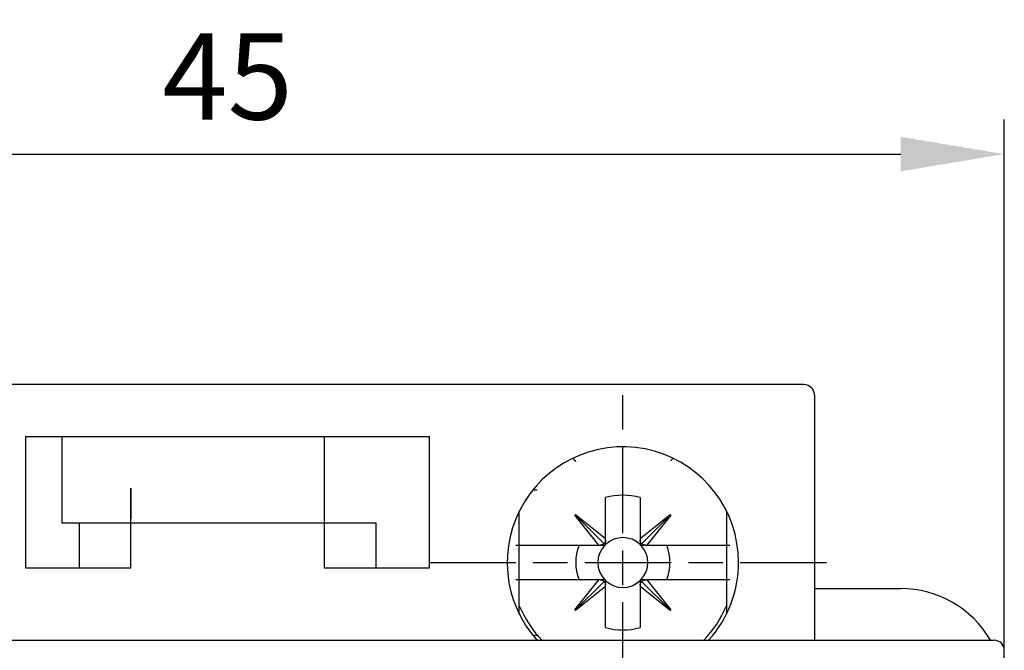
# Model space of a CAD drawing. Extents: x 42 to 1162, y 107 to 414.
# Drawn here: x 537 to 566, y 351 to 369 of the extents above; entities that cross this region are included whole.
import ezdxf

# ---------------------------------------------------------------- set-up
doc = ezdxf.new("R2010")
doc.units = 0
doc.header["$MEASUREMENT"] = 0
doc.header["$PDMODE"] = 2
doc.header["$PDSIZE"] = -0.01
doc.linetypes.add('MITTE', pattern=[4.5, 2.5, -0.5, 1, -0.5])
doc.layers.add('1', color=7, linetype='Continuous')
doc.layers.add('204', color=7, linetype='Continuous')
doc.styles.get("Standard").update_dxf_attribs({"font": 'monotxt.shx'})
doc.dimstyles.new('DSTYLE1', dxfattribs={"dimtxt": 2.5, "dimasz": 3, "dimexe": 1, "dimexo": 1, "dimgap": 1, "dimtad": 1, "dimdec": 3, "dimrnd": 0.01, "dimzin": 11, "dimdsep": 46, "dimtxsty": 'Standard', "dimcen": 0.09, "dimadec": 0, "dimazin": 0, "dimtp": 0.1, "dimtm": 0.1, "dimtfac": 1, "dimtdec": 3, "dimtofl": 0, "dimtmove": 2, "dimatfit": 3, "dimfxl": 0, "dimtolj": 1, "dimtzin": 0, "dimarcsym": 0})
doc.dimstyles.new('DSTYLE6', dxfattribs={"dimtxt": 2.5, "dimasz": 3, "dimexe": 1, "dimexo": 1, "dimgap": 1, "dimtad": 1, "dimdec": 3, "dimrnd": 0.1, "dimzin": 11, "dimdsep": 46, "dimtxsty": 'Standard', "dimcen": 0.09, "dimadec": 0, "dimazin": 0, "dimtp": 0.1, "dimtm": 0.1, "dimtfac": 1, "dimtdec": 3, "dimtofl": 0, "dimtmove": 2, "dimatfit": 3, "dimfxl": 0, "dimtolj": 1, "dimtzin": 0, "dimarcsym": 0})

# ---------------------------------------------------------------- blocks, each defined once
blk = doc.blocks.new('*D76')
at = {"layer": '1', "color": 0, "linetype": 'Continuous', "lineweight": -2}
for p, q in [((520.538, 344.62), (520.538, 365.871)), ((565.538, 344.62), (565.538, 365.871)), ((523.538, 364.871), (562.538, 364.871))]:
    blk.add_line(p, q, dxfattribs=at)
at = {"layer": '1', "color": 0, "linetype": 'Continuous'}
for points in [[(523.538, 365.371), (523.538, 364.371), (520.538, 364.871)], [(562.538, 365.371), (562.538, 364.371), (565.538, 364.871)]]:
    blk.add_solid(points, dxfattribs=at)
at = {"layer": 'Defpoints', "color": 0, "linetype": 'Continuous'}
for p in [(565.538, 364.871), (520.538, 343.62), (565.538, 343.62)]:
    blk.add_point(p, dxfattribs=at)
at = {"layer": '1', "color": 0, "linetype": 'Continuous', "insert": (543.038, 367.121), "char_height": 2.5, "attachment_point": 5}
blk.add_mtext('\\A1;45', dxfattribs=at)
blk = doc.blocks.new('*D77')
at = {"layer": '1', "color": 0, "linetype": 'Continuous', "lineweight": -2}
for p, q in [((555.413, 358.197), (497.737, 358.197)), ((498.737, 355.197), (498.737, 205.997)), ((550.888, 202.997), (497.737, 202.997))]:
    blk.add_line(p, q, dxfattribs=at)
at = {"layer": '1', "color": 0, "linetype": 'Continuous'}
for points in [[(498.237, 355.197), (499.237, 355.197), (498.737, 358.197)], [(498.237, 205.997), (499.237, 205.997), (498.737, 202.997)]]:
    blk.add_solid(points, dxfattribs=at)
at = {"layer": 'Defpoints', "color": 0, "linetype": 'Continuous'}
for p in [(556.413, 358.197), (498.737, 202.997), (551.888, 202.997)]:
    blk.add_point(p, dxfattribs=at)
at = {"layer": '1', "color": 0, "linetype": 'Continuous', "insert": (496.487, 280.597), "char_height": 2.5, "attachment_point": 5, "rotation": 90}
blk.add_mtext('\\A1;155.2', dxfattribs=at)

msp = doc.modelspace()

# ---------------------------------------------------------------- linework, layer by layer
at = {"layer": '1', "color": 1, "linetype": 'MITTE'}
for p, q in [((554.48761, 349.39624), (554.48761, 358.14691)), ((548.88765, 353.04691), (560.7414, 353.04691))]:
    msp.add_line(p, q, dxfattribs=at)
at = {"layer": '204', "color": 3, "linetype": 'Continuous'}
for p, q in [((559.73766, 358.19692), (524.53761, 358.19692)), ((560.03766, 357.89692), (560.03766, 350.79693)), ((537.18761, 356.69692), (537.18761, 352.89692)), ((537.18761, 356.69692), (548.88766, 356.69692)), ((538.23765, 356.69692), (538.23765, 354.19692)), ((545.83765, 356.69692), (545.83765, 355.19692)), ((548.88766, 352.89692), (548.88766, 356.69692)), ((540.23765, 355.19692), (540.23765, 354.31881)), ((552.00722, 355.14691), (551.91004, 355.14691)), ((553.98765, 353.74112), (553.98765, 354.93172)), ((554.98765, 354.93172), (554.98765, 353.74096)), ((551.48766, 351.55611), (551.48766, 354.53772)), ((553.10079, 354.41777), (553.117, 354.43398)), ((553.79361, 353.54691), (553.10079, 354.41777)), ((553.10889, 354.42588), (553.94363, 353.59102)), ((553.117, 354.43398), (553.98765, 353.74112)), ((554.98765, 353.74096), (555.8585, 354.43378)), ((555.86661, 354.42567), (555.03175, 353.59093)), ((555.87472, 354.41757), (555.18185, 353.54691)), ((555.8585, 354.43378), (555.87472, 354.41757)), ((557.48766, 354.53772), (557.48766, 351.55611)), ((538.23765, 354.19692), (538.73764, 354.19692)), ((538.73765, 354.19692), (538.73765, 352.89692)), ((538.73765, 354.19692), (540.23765, 354.19692)), ((540.23766, 352.89692), (540.23766, 354.19692)), ((540.23766, 354.19692), (545.83766, 354.19692)), ((545.83765, 354.19692), (547.33765, 354.19692)), ((545.83766, 354.19692), (545.83766, 352.89692)), ((547.33765, 352.89692), (547.33765, 354.19692)), ((553.98765, 353.70476), (553.98765, 353.74112)), ((553.98765, 353.54691), (553.98765, 353.70477)), ((554.98765, 353.74096), (554.98765, 353.70476)), ((554.98765, 353.70477), (554.98765, 353.54691)), ((551.39154, 353.54691), (551.4817, 353.54691)), ((551.4817, 353.54691), (551.68387, 353.54691)), ((551.68387, 353.54691), (553.79361, 353.54691)), ((553.79361, 353.54691), (553.82979, 353.54691)), ((553.82979, 353.54691), (553.98765, 353.54691)), ((554.98765, 353.54691), (555.14551, 353.54691)), ((555.1455, 353.54691), (555.18185, 353.54691)), ((555.18185, 353.54691), (557.29143, 353.54691)), ((557.29143, 353.54691), (557.49359, 353.54691)), ((557.4936, 353.54691), (557.58376, 353.54691)), ((537.18761, 352.89692), (540.23766, 352.89692)), ((545.83766, 352.89692), (548.88766, 352.89692)), ((551.4817, 352.54691), (551.39154, 352.54691)), ((551.68387, 352.54691), (551.4817, 352.54691)), ((553.79344, 352.54691), (551.68387, 352.54691)), ((553.10059, 351.67627), (553.79344, 352.54691)), ((553.8298, 352.54691), (553.79344, 352.54691)), ((553.98765, 352.54691), (553.82979, 352.54691)), ((553.98765, 352.38905), (553.98765, 352.54691)), ((554.98765, 352.54691), (554.98765, 352.38905)), ((555.14551, 352.54691), (554.98765, 352.54691)), ((555.18171, 352.54691), (555.14551, 352.54691)), ((555.18171, 352.54691), (555.87452, 351.67606)), ((557.29143, 352.54691), (555.18171, 352.54691)), ((557.4936, 352.54691), (557.29143, 352.54691)), ((557.58376, 352.54691), (557.4936, 352.54691)), ((553.10869, 351.66816), (553.94354, 352.50289)), ((553.98765, 352.35287), (553.1168, 351.66005)), ((553.98765, 352.35287), (553.98765, 352.38906)), ((553.98765, 351.1621), (553.98765, 352.35287)), ((554.98765, 352.38906), (554.98765, 352.35271)), ((555.8583, 351.65985), (554.98765, 352.35271)), ((554.98765, 352.35271), (554.98765, 351.1621)), ((555.86641, 351.66796), (555.03168, 352.50281)), ((560.03766, 352.29693), (562.53766, 352.29693)), ((553.1168, 351.66005), (553.10059, 351.67627)), ((555.87452, 351.67606), (555.8583, 351.65985)), ((551.91466, 350.94691), (552.04111, 350.94691)), ((520.82766, 350.79693), (565.24766, 350.79693))]:
    msp.add_line(p, q, dxfattribs=at)
for points in [[(540.23764, 354.19693), (540.23764, 354.19727, 0.00452102), (540.23764, 354.19827, 0.0004199), (540.23764, 354.19994, 0.00014445), (540.23764, 354.20227, 0.00007291), (540.23765, 354.20527, 0.00004282), (540.23765, 354.20892, 0.00002831), (540.23765, 354.21323, 0.00001967), (540.23765, 354.21819, 0.00001437), (540.23765, 354.22381, 0.00001076), (540.23765, 354.23006, 0.00000827), (540.23765, 354.23698, 0.00000643), (540.23765, 354.24452, 0.00000506), (540.23765, 354.25272, 0.00000401), (540.23765, 354.26154, 0.00000317), (540.23765, 354.27101, 0.00000251), (540.23765, 354.2811, 0.00000195), (540.23765, 354.29183, 0.00000151), (540.23765, 354.30318, 0.00000113), (540.23765, 354.31516, 0.00000082), (540.23765, 354.32776, 0.00000054), (540.23765, 354.34098, 0.00000031), (540.23765, 354.35481, 0.0000001), (540.23765, 354.36926), (540.23765, 354.3843), (540.23765, 354.39994), (540.23765, 354.41612), (540.23765, 354.43286), (540.23765, 354.45012), (540.23765, 354.4679), (540.23765, 354.48616), (540.23765, 354.50491), (540.23765, 354.5241), (540.23765, 354.54375), (540.23765, 354.56381), (540.23765, 354.58428), (540.23765, 354.60514), (540.23765, 354.62637), (540.23765, 354.64795), (540.23765, 354.66987, 0.00000007), (540.23765, 354.69212, 0.00000018), (540.23765, 354.71469, 0.00000028), (540.23765, 354.73758, 0.00000039), (540.23765, 354.76079, 0.00000048), (540.23765, 354.7843, 0.00000058), (540.23765, 354.80811, 0.00000066), (540.23765, 354.83221, 0.00000074), (540.23765, 354.85659, 0.00000083), (540.23765, 354.88127, 0.00000095), (540.23765, 354.90627, 0.00000098), (540.23765, 354.93143, 0.00000096), (540.23765, 354.95668, 0.00000118), (540.23765, 354.98263, 0.00000158), (540.23765, 355.00947, 0.00000118), (540.23765, 355.03483, 0.00000024), (540.23765, 355.05787, 0.00000193), (540.23764, 355.08797, 0.00000363), (540.23764, 355.13497, 0.00000175), (540.23764, 355.1969, 0.0000009)], [(545.83766, 355.1969), (545.83766, 355.16746, 0.00000033), (545.83766, 355.13831, 0.00000034), (545.83766, 355.10948, 0.00000034), (545.83766, 355.08095, 0.00000032), (545.83766, 355.05275, 0.00000031), (545.83766, 355.02487, 0.00000029), (545.83766, 354.99733, 0.00000028), (545.83766, 354.97012, 0.00000027), (545.83766, 354.94326, 0.00000026), (545.83766, 354.91674, 0.00000024), (545.83766, 354.89058, 0.00000023), (545.83766, 354.86477, 0.00000021), (545.83766, 354.83933, 0.0000002), (545.83766, 354.81426, 0.00000018), (545.83766, 354.78958, 0.00000016), (545.83766, 354.76527, 0.00000014), (545.83765, 354.74136, 0.00000013), (545.83765, 354.71783, 0.00000011), (545.83765, 354.69472, 0.00000009), (545.83765, 354.672, 0.00000007), (545.83765, 354.6497, 0.00000005), (545.83765, 354.62781, 0.00000002), (545.83765, 354.60636), (545.83765, 354.58533), (545.83765, 354.56475), (545.83765, 354.54462), (545.83765, 354.52498), (545.83765, 354.5058), (545.83765, 354.48713), (545.83765, 354.46896), (545.83765, 354.45132), (545.83765, 354.4342), (545.83765, 354.41763), (545.83765, 354.4016), (545.83765, 354.38616, 0), (545.83765, 354.37128), (545.83765, 354.35701), (545.83765, 354.34333), (545.83765, 354.33028), (545.83765, 354.31783, 0.00000008), (545.83765, 354.306, 0.00000013), (545.83765, 354.29478, 0.0000002), (545.83765, 354.28418, 0.00000028), (545.83766, 354.27418, 0.00000037), (545.83766, 354.2648, 0.00000048), (545.83766, 354.25603, 0.00000061), (545.83766, 354.24787, 0.00000079), (545.83766, 354.24031, 0.00000103), (545.83766, 354.23337, 0.00000126), (545.83766, 354.22703, 0.00000145), (545.83766, 354.22131, 0.0000021), (545.83766, 354.21618, 0.00000345), (545.83766, 354.21165, 0.00000353), (545.83766, 354.20775, 0.00000121), (545.83766, 354.20452, 0.00000752), (545.83766, 354.20173, 0.00002959), (545.83766, 354.1992, 0.00004175), (545.83766, 354.19693, 0.00004766)], [(545.83765, 354.89788), (545.83766, 354.89788), (545.83766, 354.89788), (545.83766, 354.89788), (545.83766, 354.89788, -0.00000002), (545.83766, 354.89788, -0.00000002), (545.83766, 354.89788), (545.83766, 354.89788), (545.83766, 354.89788), (545.83766, 354.89787), (545.83766, 354.89787), (545.83766, 354.89787), (545.83766, 354.89787), (545.83766, 354.89787), (545.83766, 354.89787), (545.83766, 354.89787), (545.83766, 354.89787), (545.83766, 354.89787), (545.83766, 354.89787)], [(553.98766, 353.70477), (553.98754, 353.70037, -0.00537498), (553.98732, 353.69599, -0.00540698), (553.98701, 353.69164, -0.00546433), (553.98661, 353.68731, -0.00555987), (553.98611, 353.68301, -0.00564337), (553.98552, 353.67873, -0.00571686), (553.98483, 353.6745, -0.0057898), (553.98404, 353.67029, -0.00586502), (553.98316, 353.66613, -0.00593712), (553.98219, 353.662, -0.00600691), (553.98111, 353.65792, -0.00607218), (553.97995, 353.65388, -0.0061325), (553.97868, 353.64989, -0.00619738), (553.97733, 353.64594, -0.0062642), (553.97588, 353.64205, -0.00630278), (553.97433, 353.63821, -0.00631276), (553.9727, 353.63442, -0.00641085), (553.97098, 353.63069, -0.00657632), (553.96915, 353.62702, -0.00643168), (553.96726, 353.62342, -0.00604171), (553.96529, 353.61989, -0.00667478), (553.96319, 353.61639, -0.00795303), (553.96094, 353.61288, -0.00608959), (553.95878, 353.60962, -0.00217374), (553.95679, 353.60671, -0.00852716), (553.95405, 353.60313, -0.01466096), (553.9496, 353.59783, -0.00721215), (553.94365, 353.59101, -0.00383657)], [(555.03176, 353.59092), (555.02905, 353.59384, -0.00656488), (555.0264, 353.59684, -0.00653331), (555.02383, 353.59991, -0.0065261), (555.02134, 353.60305, -0.00656308), (555.01893, 353.60626, -0.00657756), (555.01659, 353.60954, -0.00657948), (555.01434, 353.61289, -0.00657337), (555.01218, 353.61631, -0.00656984), (555.01009, 353.6198, -0.00655567), (555.0081, 353.62335, -0.0065398), (555.00619, 353.62696, -0.00651257), (555.00437, 353.63063, -0.00648196), (555.00264, 353.63436, -0.00645052), (555.00101, 353.63815, -0.0064235), (554.99946, 353.642, -0.00636283), (554.99801, 353.64589, -0.00627828), (554.99665, 353.64984, -0.00627746), (554.99538, 353.65383, -0.00634295), (554.99422, 353.65789, -0.00610716), (554.99314, 353.66196, -0.00565683), (554.99216, 353.66606, -0.00616069), (554.99128, 353.67026, -0.00722439), (554.99049, 353.67461, -0.00544202), (554.9898, 353.67871, -0.00192639), (554.98923, 353.68244, -0.00749856), (554.98871, 353.68729, -0.01257131), (554.98819, 353.69484, -0.00605607), (554.98767, 353.70477, -0.00319216)], [(553.94365, 353.59101), (553.94073, 353.58829, -0.00656099), (553.93773, 353.58565, -0.00652936), (553.93466, 353.58308, -0.00652208), (553.93152, 353.58059, -0.00655898), (553.92831, 353.57818, -0.0065734), (553.92503, 353.57584, -0.00657528), (553.92167, 353.57359, -0.00656915), (553.91825, 353.57143, -0.0065656), (553.91477, 353.56935, -0.00655144), (553.91122, 353.56735, -0.00653559), (553.90761, 353.56544, -0.0065084), (553.90394, 353.56362, -0.00647784), (553.9002, 353.5619, -0.00644647), (553.89642, 353.56026, -0.00641952), (553.89257, 353.55871, -0.00635896), (553.88868, 353.55726, -0.00627453), (553.88473, 353.5559, -0.0062738), (553.88073, 353.55464, -0.00633934), (553.87668, 353.55347, -0.00610378), (553.8726, 353.55239, -0.00565379), (553.86851, 353.55142, -0.00615749), (553.8643, 353.55053, -0.0072208), (553.85996, 353.54974, -0.00543944), (553.85586, 353.54905, -0.00192551), (553.85213, 353.54848, -0.00749519), (553.84728, 353.54796, -0.01256622), (553.83973, 353.54743, -0.00605386), (553.82981, 353.54691, -0.00319106)], [(555.14552, 353.54691), (555.14112, 353.54703, -0.00537641), (555.13674, 353.54725, -0.0054086), (555.13239, 353.54756, -0.00546617), (555.12806, 353.54796, -0.00556194), (555.12376, 353.54846, -0.00564567), (555.11948, 353.54905, -0.0057194), (555.11524, 353.54974, -0.00579257), (555.11104, 353.55052, -0.00586804), (555.10688, 353.55141, -0.00594037), (555.10275, 353.55238, -0.0060104), (555.09866, 353.55345, -0.00607591), (555.09462, 353.55462, -0.00613645), (555.09063, 353.55588, -0.00620157), (555.08669, 353.55724, -0.00626861), (555.08279, 353.55869, -0.0063074), (555.07895, 353.56023, -0.00631755), (555.07517, 353.56186, -0.00641587), (555.07144, 353.56359, -0.00658161), (555.06776, 353.56541, -0.00643699), (555.06416, 353.56731, -0.00604681), (555.06064, 353.56928, -0.00668051), (555.05713, 353.57138, -0.00795997), (555.05362, 353.57363, -0.00609499), (555.05037, 353.57579, -0.00217569), (555.04746, 353.57778, -0.00853481), (555.04388, 353.58052, -0.01467424), (555.03858, 353.58497, -0.0072187), (555.03176, 353.59092, -0.00384005)], [(553.82981, 352.5469), (553.8342, 352.54678, -0.00537865), (553.83858, 352.54657, -0.0054106), (553.84293, 352.54626, -0.0054679), (553.84726, 352.54586, -0.00556341), (553.85156, 352.54536, -0.00564685), (553.85583, 352.54477, -0.00572028), (553.86007, 352.54408, -0.00579313), (553.86427, 352.54329, -0.00586827), (553.86844, 352.54241, -0.00594025), (553.87256, 352.54144, -0.00600993), (553.87665, 352.54036, -0.00607506), (553.88069, 352.5392, -0.00613524), (553.88468, 352.53793, -0.00619996), (553.88862, 352.53658, -0.00626661), (553.89252, 352.53513, -0.00630499), (553.89636, 352.53359, -0.00631477), (553.90014, 352.53195, -0.00641267), (553.90387, 352.53023, -0.00657794), (553.90755, 352.52841, -0.00643302), (553.91115, 352.52651, -0.00604276), (553.91467, 352.52454, -0.00667569), (553.91818, 352.52244, -0.00795377), (553.92169, 352.52019, -0.00608989), (553.92495, 352.51803, -0.00217379), (553.92786, 352.51603, -0.00852718), (553.93144, 352.51329, -0.01465988), (553.93674, 352.50885, -0.00721114), (553.94356, 352.50289, -0.00383592)], [(555.03168, 352.50281), (555.0346, 352.50553, -0.00656592), (555.03759, 352.50817, -0.00653417), (555.04066, 352.51074, -0.00652677), (555.0438, 352.51323, -0.00656356), (555.04701, 352.51564, -0.00657783), (555.05029, 352.51797, -0.00657956), (555.05365, 352.52022, -0.00657325), (555.05706, 352.52239, -0.00656952), (555.06055, 352.52447, -0.00655515), (555.0641, 352.52647, -0.00653908), (555.06771, 352.52838, -0.00651166), (555.07138, 352.5302, -0.00648087), (555.07511, 352.53192, -0.00644925), (555.0789, 352.53356, -0.00642206), (555.08275, 352.53511, -0.00636123), (555.08664, 352.53656, -0.00627654), (555.09059, 352.53792, -0.00627556), (555.09458, 352.53918, -0.00634087), (555.09864, 352.54035, -0.00610501), (555.10271, 352.54143, -0.00565471), (555.10681, 352.5424, -0.00615826), (555.11101, 352.54329, -0.00722138), (555.11536, 352.54408, -0.00543963), (555.11946, 352.54477, -0.00192552), (555.12319, 352.54534, -0.00749512), (555.12804, 352.54586, -0.01256515), (555.13559, 352.54638, -0.00605295), (555.14552, 352.5469, -0.00319048)], [(553.94356, 352.50289), (553.94628, 352.49997, -0.00656318), (553.94892, 352.49698, -0.00653125), (553.95149, 352.49391, -0.00652366), (553.95398, 352.49077, -0.00656027), (553.95639, 352.48756, -0.00657438), (553.95872, 352.48428, -0.00657596), (553.96097, 352.48092, -0.00656951), (553.96314, 352.47751, -0.00656566), (553.96522, 352.47402, -0.00655118), (553.96722, 352.47047, -0.00653502), (553.96912, 352.46686, -0.00650753), (553.97094, 352.46319, -0.00647668), (553.97267, 352.45946, -0.00644501), (553.97431, 352.45567, -0.00641779), (553.97585, 352.45182, -0.00635696), (553.97731, 352.44793, -0.0062723), (553.97866, 352.44398, -0.00627131), (553.97993, 352.43999, -0.00633657), (553.9811, 352.43593, -0.00610088), (553.98217, 352.43186, -0.0056509), (553.98315, 352.42776, -0.00615413), (553.98404, 352.42356, -0.00721659), (553.98483, 352.41921, -0.00543608), (553.98551, 352.41511, -0.00192428), (553.98609, 352.41138, -0.0074903), (553.98661, 352.40653, -0.01255736), (553.98714, 352.39898, -0.00604935), (553.98766, 352.38905, -0.00318863)], [(554.98767, 352.38905), (554.98779, 352.39345, -0.00538001), (554.988, 352.39783, -0.00541216), (554.98831, 352.40218, -0.00546968), (554.98871, 352.40651, -0.00556543), (554.98921, 352.41081, -0.00564913), (554.9898, 352.41508, -0.0057228), (554.99049, 352.41932, -0.0057959), (554.99127, 352.42353, -0.00587128), (554.99215, 352.42769, -0.00594352), (554.99313, 352.43182, -0.00601345), (554.9942, 352.4359, -0.00607883), (554.99537, 352.43994, -0.00613924), (554.99663, 352.44393, -0.00620421), (554.99799, 352.44788, -0.00627109), (554.99944, 352.45177, -0.0063097), (555.00098, 352.45561, -0.00631965), (555.00261, 352.4594, -0.00641779), (555.00434, 352.46313, -0.00658336), (555.00616, 352.4668, -0.00643846), (555.00806, 352.47041, -0.00604799), (555.01003, 352.47393, -0.00668158), (555.01213, 352.47743, -0.00796092), (555.01438, 352.48094, -0.00609545), (555.01654, 352.4842, -0.00217581), (555.01853, 352.48711, -0.00853507), (555.02127, 352.49069, -0.01467362), (555.02572, 352.49599, -0.00721793), (555.03168, 352.50281, -0.00383953)]]:
    msp.add_lwpolyline(points, format="xyb", dxfattribs=at)
for centre, radius, start, end in [((559.73766, 357.89692), 0.3, 0, 90), ((554.48766, 353.04692), 3.35, 0, 222.54204), ((552.7507, 355.65691), 0.49, 40.706035, 53.463842), ((556.2307, 355.65691), 0.49, 124.84532, 137.56226), ((554.48765, 353.04691), 1.95, 75.142742, 104.85707), ((554.48765, 353.04691), 0.7231, 46.253166, 133.74622), ((554.48761, 353.04691), 1.36468, 158.50709, 201.49285), ((554.48765, 353.04691), 0.7231, 136.25342, 223.74647), ((554.48765, 353.04691), 0.7231, 316.25351, 43.74656), ((554.48771, 353.04693), 1.36465, 338.50582, 21.49233), ((554.48766, 353.04692), 3.35, 317.80629, 0), ((554.48765, 353.04691), 0.7231, 226.25376, 313.74681), ((562.53766, 349.29693), 3, 30, 90), ((554.48765, 353.04691), 3.25, 202.62023, 224.08724), ((554.48765, 353.04691), 3.25, 316.18727, 337.3805), ((554.48765, 353.04691), 1.95, 255.14291, 284.85724), ((565.24766, 350.50693), 0.29, 0, 90)]:
    msp.add_arc(centre, radius, start, end, dxfattribs=at)

# ---------------------------------------------------------------- dimensions: what is measured, and where the dimension line sits
at = {"layer": '1', "color": 1, "linetype": 'Continuous'}
dim = msp.add_linear_dim(base=(565.53766, 364.87142), p1=(520.53766, 343.61958), p2=(565.53766, 343.61958), dimstyle='DSTYLE6', dxfattribs=at)
dim.commit()
dim.dimension.update_dxf_attribs({"geometry": '*D76', "text_midpoint": (543.03766, 367.12142)})
dim = msp.add_linear_dim(base=(498.7365, 202.99693), p1=(556.41271, 358.19692), p2=(551.88766, 202.99693), angle=90, dimstyle='DSTYLE1', dxfattribs=at)
dim.commit()
dim.dimension.update_dxf_attribs({"geometry": '*D77', "text_midpoint": (496.4865, 280.59693)})

doc.saveas('drawing.dxf')
